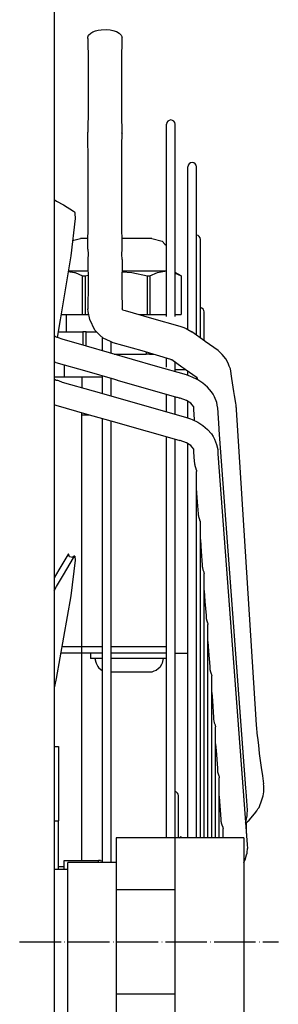
# Model space of a CAD drawing. Units: millimetres. Extents: x -13811 to -8766, y -2387 to 5067.
# Drawn here: x -9600 to -9525, y 3981 to 4265 of the extents above; entities that cross this region are included whole.
import ezdxf

# ---------------------------------------------------------------- set-up
doc = ezdxf.new("R2010")
doc.units = ezdxf.units.MM
doc.linetypes.add('DOT_CENTER', pattern=[14, 12, -1, 0, -1])
doc.layers.add('1', color=7, linetype='Continuous')

msp = doc.modelspace()

# ---------------------------------------------------------------- linework, layer by layer
at = {"color": 7, "linetype": 'Continuous'}
msp.add_line((-9589.59, 4318.69), (-9589.59, 3576.69), dxfattribs=at)
at = {"color": 2, "linetype": 'Continuous'}
for p, q in [((-9579.82, 4260.42), (-9579.59, 4260.96)), ((-9579.59, 4260.96), (-9578.92, 4261.61)), ((-9578.92, 4261.61), (-9578.36, 4261.93)), ((-9578.36, 4261.93), (-9577.63, 4262.22)), ((-9577.63, 4262.22), (-9576.81, 4262.44)), ((-9576.81, 4262.44), (-9575.99, 4262.57)), ((-9575.99, 4262.57), (-9574.49, 4262.63)), ((-9574.49, 4262.63), (-9573.38, 4262.53)), ((-9573.38, 4262.53), (-9572.59, 4262.38)), ((-9572.59, 4262.38), (-9571.53, 4262.03)), ((-9571.53, 4262.03), (-9570.69, 4261.57)), ((-9570.69, 4261.57), (-9570.12, 4261.01)), ((-9570.12, 4261.01), (-9569.85, 4260.41)), ((-9579.82, 4260.01), (-9579.82, 4260.42)), ((-9579.82, 4260.01), (-9579.73, 4253.4)), ((-9569.94, 4253.4), (-9569.85, 4260.41)), ((-9579.73, 4253.4), (-9579.73, 4239.75)), ((-9569.94, 4236.71), (-9569.94, 4253.4)), ((-9579.73, 4239.75), (-9579.84, 4232.93)), ((-9569.94, 4236.66), (-9569.94, 4236.71)), ((-9569.85, 4234.13), (-9569.94, 4236.66)), ((-9579.82, 4232.69), (-9579.84, 4232.93)), ((-9579.84, 4232.43), (-9579.83, 4232.44)), ((-9579.83, 4232.44), (-9579.82, 4232.69)), ((-9569.95, 4232.69), (-9569.86, 4232.91)), ((-9569.86, 4232.47), (-9569.95, 4232.69)), ((-9569.92, 4229.2), (-9569.84, 4232.51)), ((-9569.86, 4232.91), (-9569.84, 4233.03)), ((-9569.84, 4232.51), (-9569.86, 4232.47)), ((-9569.84, 4233.03), (-9569.85, 4234.13)), ((-9579.73, 4224.12), (-9579.84, 4232.43)), ((-9569.96, 4228.76), (-9569.92, 4229.2)), ((-9569.96, 4228.69), (-9569.96, 4228.76)), ((-9569.94, 4207.47), (-9569.96, 4228.69)), ((-9579.73, 4207.47), (-9579.73, 4224.12)), ((-9579.83, 4199.08), (-9579.73, 4207.47)), ((-9569.84, 4199.17), (-9569.94, 4207.47)), ((-9579.83, 4199.08), (-9579.73, 4197.67)), ((-9569.94, 4197.67), (-9569.84, 4199.13)), ((-9569.84, 4199.13), (-9569.84, 4199.17)), ((-9579.83, 4196.16), (-9579.84, 4196.12)), ((-9579.84, 4196.12), (-9579.73, 4188.97)), ((-9579.73, 4197.67), (-9579.83, 4196.16)), ((-9569.84, 4196.09), (-9569.94, 4197.67)), ((-9569.84, 4196.09), (-9569.94, 4188.97)), ((-9579.73, 4188.97), (-9579.83, 4181.84)), ((-9569.94, 4188.97), (-9569.94, 4185.77)), ((-9569.94, 4185.77), (-9569.94, 4185.75)), ((-9569.94, 4185.75), (-9569.94, 4185.72)), ((-9569.94, 4185.72), (-9569.85, 4183.07)), ((-9579.71, 4181.11), (-9579.83, 4181.84)), ((-9569.85, 4183.07), (-9569.84, 4181.8)), ((-9569.81, 4181.68), (-9569.84, 4181.8)), ((-9569.8, 4181.61), (-9569.81, 4181.68)), ((-9569.77, 4181.61), (-9569.8, 4181.61)), ((-9569.76, 4181.59), (-9569.77, 4181.61)), ((-9569.75, 4181.59), (-9569.76, 4181.59)), ((-9569.75, 4181.59), (-9568.99, 4181.37)), ((-9568.99, 4181.37), (-9561.4, 4179.11)), ((-9579.27, 4178.73), (-9579.71, 4181.11)), ((-9577.79, 4175.71), (-9579.27, 4178.73)), ((-9561.4, 4179.11), (-9553.11, 4176.82)), ((-9576.33, 4174.23), (-9577.79, 4175.71)), ((-9553.11, 4176.82), (-9552, 4176.41)), ((-9552, 4176.41), (-9551.29, 4176.11)), ((-9550.83, 4175.89), (-9549.64, 4175.19)), ((-9589.01, 4173.64), (-9589.59, 4174.01)), ((-9588.73, 4173.58), (-9589.01, 4173.64)), ((-9588.62, 4173.57), (-9588.73, 4173.58)), ((-9588.6, 4173.57), (-9588.62, 4173.57)), ((-9588.29, 4173.48), (-9588.6, 4173.57)), ((-9587.23, 4173.05), (-9588.29, 4173.48)), ((-9580.19, 4171.02), (-9587.23, 4173.05)), ((-9575.36, 4173.35), (-9576.33, 4174.23)), ((-9573.26, 4172.34), (-9575.36, 4173.35)), ((-9545.87, 4172.5), (-9549.64, 4175.19)), ((-9560.21, 4165.27), (-9580.19, 4171.02)), ((-9572.47, 4171.97), (-9573.26, 4172.34)), ((-9564.1, 4169.67), (-9572.47, 4171.97)), ((-9542.02, 4169.74), (-9545.77, 4172.43)), ((-9555.75, 4167.19), (-9564.1, 4169.67)), ((-9557.04, 4167.4), (-9557.04, 4167.57)), ((-9555.75, 4167.19), (-9555.5, 4167.18)), ((-9555.5, 4167.18), (-9555.44, 4167.09)), ((-9555.44, 4167.09), (-9555.45, 4167.07)), ((-9552.55, 4164.99), (-9555.45, 4167.07)), ((-9541.68, 4169.42), (-9542.02, 4169.74)), ((-9540.91, 4168.61), (-9541.68, 4169.42)), ((-9539.82, 4167.36), (-9540.91, 4168.61)), ((-9539.18, 4166.13), (-9539.82, 4167.36)), ((-9589.1, 4166.32), (-9589.59, 4166.49)), ((-9589.22, 4166.36), (-9589.1, 4166.32)), ((-9589.1, 4166.32), (-9580.13, 4163.76)), ((-9551.69, 4164.38), (-9552.55, 4164.99)), ((-9551.64, 4164.34), (-9551.69, 4164.38)), ((-9551.59, 4164.31), (-9551.64, 4164.34)), ((-9548.16, 4161.87), (-9551.59, 4164.31)), ((-9538.81, 4165.26), (-9539.18, 4166.13)), ((-9538.8, 4165.21), (-9538.81, 4165.26)), ((-9538.5, 4164.47), (-9538.8, 4165.21)), ((-9538.05, 4161.64), (-9538.5, 4164.47)), ((-9589.59, 4161.6), (-9589.02, 4161.24)), ((-9589.02, 4161.24), (-9588.75, 4161.19)), ((-9580.13, 4163.76), (-9572.11, 4161.46)), ((-9572.11, 4161.46), (-9571.51, 4161.28)), ((-9571.51, 4161.28), (-9571.48, 4161.27)), ((-9571.48, 4161.27), (-9571.44, 4161.26)), ((-9571.44, 4161.26), (-9571.4, 4161.25)), ((-9571.4, 4161.25), (-9571.34, 4161.24)), ((-9571.34, 4161.24), (-9554.12, 4156.3)), ((-9550.04, 4162.29), (-9551.24, 4162.72)), ((-9549.53, 4162.09), (-9550.04, 4162.29)), ((-9547.92, 4161.3), (-9549.53, 4162.09)), ((-9548.29, 4161.48), (-9548.29, 4161.63)), ((-9546.44, 4160.32), (-9547.92, 4161.3)), ((-9537.89, 4160.4), (-9538.05, 4161.64)), ((-9588.75, 4161.19), (-9588.63, 4161.18)), ((-9588.63, 4161.18), (-9588.62, 4161.18)), ((-9588.62, 4161.18), (-9588.31, 4161.09)), ((-9588.31, 4161.09), (-9587.24, 4160.67)), ((-9587.24, 4160.67), (-9578.23, 4158.08)), ((-9545.11, 4159.18), (-9546.44, 4160.32)), ((-9543.95, 4157.87), (-9545.11, 4159.18)), ((-9537.5, 4157.96), (-9537.89, 4160.4)), ((-9578.23, 4158.08), (-9558.26, 4152.42)), ((-9554.12, 4156.3), (-9553.92, 4156.24)), ((-9553.92, 4156.24), (-9553.37, 4156.08)), ((-9553.37, 4156.08), (-9553.1, 4155.99)), ((-9553.03, 4156.01), (-9553.1, 4155.99)), ((-9551.26, 4155.36), (-9553.03, 4156.01)), ((-9543.49, 4157.19), (-9543.95, 4157.87)), ((-9543.05, 4156.37), (-9543.49, 4157.19)), ((-9542.46, 4154.72), (-9543.05, 4156.37)), ((-9537.26, 4156.72), (-9537.5, 4157.96)), ((-9536.91, 4154.5), (-9537.26, 4156.72)), ((-9589.59, 4154.1), (-9589.09, 4153.93)), ((-9589.32, 4154.01), (-9589.59, 4154.1)), ((-9589.09, 4153.93), (-9580.12, 4151.4)), ((-9549.94, 4154.55), (-9551.26, 4155.36)), ((-9549.54, 4154.05), (-9549.94, 4154.55)), ((-9549.1, 4153.47), (-9549.54, 4154.05)), ((-9549.11, 4152.71), (-9549.05, 4152.7)), ((-9548.89, 4149.87), (-9549.11, 4152.71)), ((-9549.05, 4152.7), (-9549.1, 4153.47)), ((-9542.18, 4153.43), (-9542.46, 4154.72)), ((-9542.14, 4153.21), (-9542.18, 4153.43)), ((-9541.71, 4147.18), (-9542.14, 4153.21)), ((-9536.82, 4153.95), (-9536.91, 4154.5)), ((-9536.85, 4153.79), (-9536.82, 4153.95)), ((-9536.82, 4153.37), (-9536.85, 4153.79)), ((-9536.71, 4153.06), (-9536.82, 4153.37)), ((-9536.7, 4152.97), (-9536.71, 4153.06)), ((-9536.68, 4152.59), (-9536.7, 4152.97)), ((-9580.12, 4151.4), (-9571.43, 4148.92)), ((-9558.26, 4152.42), (-9551.25, 4150.44)), ((-9551.25, 4150.44), (-9550.05, 4150.02)), ((-9550.05, 4150.02), (-9549.55, 4149.82)), ((-9548.85, 4149.47), (-9548.89, 4149.87)), ((-9536.57, 4149.62), (-9536.68, 4152.59)), ((-9571.38, 4148.91), (-9571.12, 4148.84)), ((-9571.12, 4148.84), (-9554.09, 4144.01)), ((-9549.55, 4149.82), (-9547.95, 4149.03)), ((-9547.95, 4149.03), (-9546.48, 4148.08)), ((-9546.48, 4148.08), (-9545.15, 4146.95)), ((-9541.7, 4146.85), (-9541.71, 4147.18)), ((-9530.96, 4061.54), (-9536.57, 4149.62)), ((-9545.15, 4146.95), (-9543.99, 4145.66)), ((-9543.99, 4145.66), (-9543.48, 4144.91)), ((-9543.48, 4144.91), (-9543.08, 4144.18)), ((-9543.08, 4144.18), (-9542.48, 4142.55)), ((-9534.05, 4043.17), (-9541.7, 4146.85)), ((-9554.09, 4144.01), (-9553.1, 4143.7)), ((-9553.02, 4143.72), (-9553.1, 4143.7)), ((-9551.25, 4143.08), (-9553.02, 4143.72)), ((-9549.94, 4142.28), (-9551.25, 4143.08)), ((-9549.54, 4141.78), (-9549.94, 4142.28)), ((-9549.1, 4141.2), (-9549.54, 4141.78)), ((-9542.48, 4142.55), (-9542.17, 4141.15)), ((-9548.89, 4137.66), (-9549.11, 4140.47)), ((-9549.11, 4140.47), (-9549.05, 4140.45)), ((-9549.05, 4140.45), (-9549.1, 4141.2)), ((-9542.17, 4141.15), (-9542.14, 4140.96)), ((-9542.14, 4140.96), (-9542.09, 4139.85)), ((-9542.09, 4139.85), (-9533.66, 4026.86)), ((-9548.84, 4137.2), (-9548.89, 4137.66)), ((-9548.84, 4136.81), (-9548.84, 4137.2)), ((-9548.84, 4136.81), (-9548.81, 4136.5)), ((-9548.81, 4136.5), (-9548.65, 4135.9)), ((-9548.65, 4135.9), (-9548.42, 4135.29)), ((-9548.42, 4135.29), (-9548.36, 4135.13)), ((-9548.36, 4135.13), (-9548.31, 4134.93)), ((-9548.31, 4134.93), (-9548.29, 4134.79)), ((-9530.67, 4058.2), (-9530.96, 4061.54)), ((-9530.67, 4058.2), (-9530.68, 4058.08)), ((-9530.68, 4058.08), (-9530.67, 4058.02)), ((-9530.67, 4058.02), (-9530.63, 4057.79)), ((-9530.63, 4057.79), (-9530.35, 4055.59)), ((-9530.35, 4055.59), (-9530.1, 4053.22)), ((-9530.1, 4053.22), (-9529.56, 4049.15)), ((-9529.56, 4049.15), (-9529.2, 4046.79)), ((-9529.2, 4046.79), (-9528.88, 4044.4)), ((-9533.96, 4042.26), (-9534.05, 4043.17)), ((-9533.55, 4036.81), (-9533.96, 4042.26)), ((-9530.1, 4037.59), (-9529.34, 4039.82)), ((-9533.6, 4035.64), (-9533.55, 4036.81)), ((-9531.48, 4035.73), (-9530.83, 4036.65)), ((-9530.83, 4036.65), (-9530.54, 4037.16)), ((-9530.54, 4037.16), (-9530.1, 4037.59)), ((-9534.14, 4033.25), (-9534.06, 4033.45)), ((-9534.13, 4033.1), (-9533.02, 4033.89)), ((-9534.06, 4033.45), (-9533.65, 4035.17)), ((-9533.87, 4033.28), (-9533.87, 4031.94)), ((-9533.65, 4035.17), (-9533.6, 4035.64)), ((-9533.3, 4033.68), (-9533.29, 4033.7)), ((-9533.02, 4033.89), (-9531.48, 4035.73)), ((-9533.87, 4031.94), (-9533.88, 4031.9)), ((-9533.88, 4031.9), (-9533.88, 4031.81)), ((-9533.88, 4031.81), (-9533.87, 4031.76)), ((-9533.87, 4031.76), (-9533.87, 4030.04)), ((-9554.59, 4028.84), (-9554.59, 4013.77)), ((-9533.66, 4026.86), (-9533.55, 4025.72)), ((-9533.63, 4024.4), (-9533.6, 4024.56)), ((-9533.6, 4024.56), (-9533.55, 4025.72)), ((-9571.59, 4021.69), (-9571.59, 4013.77)), ((-9534.59, 4021.65), (-9534.46, 4021.92)), ((-9534.46, 4021.92), (-9534.22, 4022.42)), ((-9534.22, 4022.42), (-9533.78, 4023.88)), ((-9533.78, 4023.88), (-9533.63, 4024.4)), ((-9585.59, 3994.01), (-9585.59, 4019.69)), ((-9571.59, 4013.77), (-9571.59, 3983.62)), ((-9554.59, 4013.77), (-9571.59, 4013.77)), ((-9554.59, 4013.77), (-9554.59, 3983.62)), ((-9585.59, 3977.69), (-9585.59, 3994.01)), ((-9554.59, 3983.62), (-9571.59, 3983.62)), ((-9571.59, 3983.62), (-9571.59, 3975.69)), ((-9554.59, 3983.62), (-9554.59, 3968.54))]:
    msp.add_line(p, q, dxfattribs=at)
at = {"color": 1, "linetype": 'Continuous'}
for p, q in [((-9557.04, 4179.57), (-9557.04, 4235.21)), ((-9554.54, 4179.57), (-9554.54, 4235.21)), ((-9550.79, 4222.72), (-9550.79, 4222.88)), ((-9550.79, 4222.55), (-9550.79, 4222.72)), ((-9550.79, 4222.39), (-9550.79, 4222.55)), ((-9550.79, 4222.22), (-9550.79, 4222.39)), ((-9550.79, 4222.06), (-9550.79, 4222.22)), ((-9550.79, 4221.89), (-9550.79, 4222.06)), ((-9550.79, 4221.73), (-9550.79, 4221.89)), ((-9550.79, 4221.56), (-9550.79, 4221.73)), ((-9550.79, 4221.4), (-9550.79, 4221.56)), ((-9550.79, 4220.91), (-9550.79, 4221.4)), ((-9548.29, 4222.77), (-9548.29, 4222.88)), ((-9548.29, 4222.65), (-9548.29, 4222.77)), ((-9548.29, 4222.53), (-9548.29, 4222.65)), ((-9548.29, 4222.41), (-9548.29, 4222.53)), ((-9548.29, 4222.3), (-9548.29, 4222.41)), ((-9548.29, 4222.18), (-9548.29, 4222.3)), ((-9548.29, 4221.95), (-9548.29, 4222.18)), ((-9548.29, 4221.58), (-9548.29, 4221.95)), ((-9548.29, 4221.22), (-9548.29, 4221.58)), ((-9548.29, 4220.86), (-9548.29, 4221.22)), ((-9550.79, 4220.4), (-9550.79, 4220.91)), ((-9550.79, 4219.89), (-9550.79, 4220.4)), ((-9550.79, 4219.38), (-9550.79, 4219.89)), ((-9550.79, 4218.87), (-9550.79, 4219.38)), ((-9550.79, 4218.35), (-9550.79, 4218.87)), ((-9550.79, 4217.84), (-9550.79, 4218.35)), ((-9548.29, 4220.5), (-9548.29, 4220.86)), ((-9548.29, 4220.14), (-9548.29, 4220.5)), ((-9548.29, 4219.74), (-9548.29, 4220.14)), ((-9548.29, 4219.06), (-9548.29, 4219.74)), ((-9548.29, 4218.38), (-9548.29, 4219.06)), ((-9548.29, 4217.71), (-9548.29, 4218.38)), ((-9550.79, 4217.33), (-9550.79, 4217.84)), ((-9550.79, 4216.74), (-9550.79, 4217.33)), ((-9550.79, 4215.72), (-9550.79, 4216.74)), ((-9550.79, 4214.69), (-9550.79, 4215.72)), ((-9548.29, 4217.03), (-9548.29, 4217.71)), ((-9548.29, 4216.35), (-9548.29, 4217.03)), ((-9548.29, 4215.67), (-9548.29, 4216.35)), ((-9548.29, 4214.31), (-9548.29, 4215.67)), ((-9589.59, 4213.43), (-9588.86, 4213.02)), ((-9588.86, 4213.02), (-9586.92, 4211.92)), ((-9550.79, 4213.66), (-9550.79, 4214.69)), ((-9550.79, 4212.64), (-9550.79, 4213.66)), ((-9550.79, 4209.55), (-9550.79, 4212.64)), ((-9548.29, 4212.63), (-9548.29, 4214.31)), ((-9548.29, 4210.49), (-9548.29, 4212.63)), ((-9586.92, 4211.92), (-9584, 4210.12)), ((-9584, 4210.12), (-9583.7, 4209.93)), ((-9583.7, 4209.93), (-9583.69, 4209.91)), ((-9583.69, 4209.91), (-9583.67, 4209.88)), ((-9583.67, 4209.88), (-9583.64, 4209.82)), ((-9583.64, 4209.82), (-9583.62, 4209.75)), ((-9583.62, 4209.75), (-9583.57, 4209.44)), ((-9548.29, 4209.42), (-9548.29, 4210.49)), ((-9583.51, 4207.92), (-9584.75, 4197.19)), ((-9583.57, 4209.44), (-9583.51, 4207.92)), ((-9550.79, 4206.47), (-9550.79, 4209.55)), ((-9548.29, 4207.29), (-9548.29, 4209.42)), ((-9548.29, 4206.22), (-9548.29, 4207.29)), ((-9550.79, 4205.45), (-9550.79, 4206.47)), ((-9550.79, 4201.34), (-9550.79, 4206.47)), ((-9550.79, 4203.39), (-9550.79, 4204.42)), ((-9548.29, 4204.08), (-9548.29, 4206.22)), ((-9548.29, 4199.79), (-9548.29, 4204.08)), ((-9584.25, 4201.56), (-9581.93, 4202.19)), ((-9580.68, 4202.19), (-9581.93, 4202.19)), ((-9579.8, 4202.19), (-9580.68, 4202.19)), ((-9567.99, 4202.19), (-9569.87, 4202.19)), ((-9561.25, 4202.19), (-9567.99, 4202.19)), ((-9561.25, 4202.19), (-9558.29, 4201.39)), ((-9558.29, 4201.39), (-9557.5, 4200.58)), ((-9550.79, 4193.24), (-9550.79, 4201.34)), ((-9548.29, 4203.15), (-9548.28, 4203.15)), ((-9547.19, 4192.43), (-9547.19, 4201.91)), ((-9557.5, 4200.58), (-9557.04, 4200.11)), ((-9548.29, 4198.33), (-9548.29, 4199.79)), ((-9548.29, 4193.96), (-9548.29, 4198.33)), ((-9584.75, 4197.19), (-9587.85, 4178.63)), ((-9585.51, 4192.66), (-9583.66, 4192.34)), ((-9583.25, 4192.69), (-9585.5, 4192.69)), ((-9582.19, 4192.69), (-9583.25, 4192.69)), ((-9579.79, 4192.69), (-9582.19, 4192.69)), ((-9565.94, 4192.69), (-9569.89, 4192.69)), ((-9557.47, 4192.69), (-9565.94, 4192.69)), ((-9559.66, 4192.31), (-9557.47, 4192.69)), ((-9557.13, 4192.69), (-9557.47, 4192.69)), ((-9557.04, 4192.69), (-9557.13, 4192.69)), ((-9557.13, 4192.69), (-9557.04, 4192.68)), ((-9550.79, 4183.08), (-9550.79, 4193.24)), ((-9548.29, 4192.5), (-9548.29, 4193.96)), ((-9583.66, 4192.34), (-9583.51, 4192.31)), ((-9583.51, 4192.31), (-9581.36, 4191.36)), ((-9581.36, 4180.19), (-9581.36, 4191.36)), ((-9581.36, 4191.36), (-9580.98, 4191.36)), ((-9580.98, 4191.36), (-9580.61, 4191.36)), ((-9580.61, 4191.36), (-9579.77, 4191.54)), ((-9580.61, 4191.36), (-9580.61, 4180.19)), ((-9569.89, 4192.56), (-9567.03, 4192.34)), ((-9567.03, 4192.34), (-9562.56, 4191.36)), ((-9562.56, 4180.19), (-9562.56, 4191.36)), ((-9562.56, 4191.36), (-9562.19, 4191.36)), ((-9562.19, 4191.36), (-9561.81, 4191.36)), ((-9561.81, 4191.36), (-9559.66, 4192.31)), ((-9561.81, 4191.36), (-9561.81, 4180.19)), ((-9552.79, 4191.36), (-9554.54, 4192.38)), ((-9554.54, 4192.13), (-9552.79, 4191.36)), ((-9552.79, 4191.36), (-9552.79, 4180.19)), ((-9548.29, 4191.05), (-9548.29, 4192.5)), ((-9548.29, 4174.49), (-9548.29, 4191.05)), ((-9547.19, 4190.46), (-9547.19, 4192.43)), ((-9547.19, 4187.51), (-9547.19, 4190.46)), ((-9547.19, 4184.56), (-9547.19, 4187.51)), ((-9547.19, 4183.25), (-9547.19, 4184.56)), ((-9550.79, 4178), (-9550.79, 4183.08)), ((-9547.19, 4179.23), (-9547.19, 4183.25)), ((-9547.19, 4182.18), (-9547.18, 4182.18)), ((-9587.85, 4178.63), (-9588.69, 4173.58)), ((-9587.59, 4180.19), (-9581.36, 4180.19)), ((-9586.09, 4180.19), (-9586.09, 4175.19)), ((-9581.36, 4180.19), (-9580.61, 4180.19)), ((-9580.61, 4180.19), (-9579.54, 4180.19)), ((-9565.05, 4180.19), (-9562.56, 4180.19)), ((-9562.56, 4180.19), (-9561.81, 4180.19)), ((-9561.81, 4180.19), (-9557.04, 4180.19)), ((-9554.54, 4180.19), (-9552.79, 4180.19)), ((-9547.19, 4175.21), (-9547.19, 4179.23)), ((-9546.09, 4173.13), (-9546.09, 4180.94)), ((-9551.29, 4176.11), (-9550.83, 4175.89)), ((-9550.79, 4176.31), (-9550.79, 4178)), ((-9550.79, 4175.87), (-9550.79, 4176.31)), ((-9588.42, 4175.19), (-9581.27, 4175.19)), ((-9581.27, 4175.19), (-9581.27, 4171.33)), ((-9580.29, 4175.19), (-9581.27, 4175.19)), ((-9580.29, 4175.19), (-9577.28, 4175.19)), ((-9580.29, 4171.05), (-9580.29, 4175.19)), ((-9575.58, 4173.19), (-9575.58, 4173.55)), ((-9575.58, 4170.67), (-9575.58, 4173.19)), ((-9549.55, 4175.14), (-9549.64, 4175.19)), ((-9548.29, 4174.23), (-9548.29, 4174.49)), ((-9547.19, 4173.87), (-9547.19, 4175.21)), ((-9547.19, 4173.45), (-9547.19, 4173.87)), ((-9546.09, 4172.67), (-9546.09, 4173.13)), ((-9575.58, 4169.68), (-9575.58, 4170.67)), ((-9573.08, 4170.67), (-9573.08, 4172.26)), ((-9573.08, 4168.96), (-9573.08, 4170.67)), ((-9545.82, 4172.47), (-9545.87, 4172.5)), ((-9545.77, 4172.43), (-9545.82, 4172.47)), ((-9572.14, 4168.69), (-9562.88, 4168.69)), ((-9562.88, 4169.31), (-9562.88, 4168.69)), ((-9561.91, 4168.69), (-9562.88, 4168.69)), ((-9561.91, 4168.69), (-9561.91, 4169.02)), ((-9561.91, 4168.69), (-9560.81, 4168.69)), ((-9557.04, 4164.97), (-9557.04, 4167.4)), ((-9586.59, 4162.19), (-9586.59, 4165.6)), ((-9551.24, 4162.72), (-9560.21, 4165.27)), ((-9554.54, 4164.97), (-9554.54, 4166.42)), ((-9554.54, 4163.66), (-9554.54, 4164.97)), ((-9551.43, 4164.19), (-9554.54, 4164.19)), ((-9589.59, 4162.19), (-9581.59, 4162.19)), ((-9581.59, 4162.19), (-9581.59, 4160.43)), ((-9581.59, 4162.19), (-9575.58, 4162.19)), ((-9575.58, 4157.33), (-9575.58, 4162.46)), ((-9573.08, 4156.62), (-9573.08, 4161.74)), ((-9550.79, 4162.98), (-9550.79, 4163.74)), ((-9550.79, 4162.56), (-9550.79, 4162.98)), ((-9548.29, 4161.63), (-9548.29, 4161.96)), ((-9548.16, 4161.87), (-9548.09, 4161.37)), ((-9581.59, 4160.43), (-9581.59, 4159.05)), ((-9557.04, 4155.24), (-9557.04, 4157.14)), ((-9554.54, 4152.81), (-9554.54, 4156.47)), ((-9557.04, 4152.07), (-9557.04, 4155.24)), ((-9554.54, 4151.37), (-9554.54, 4152.81)), ((-9550.79, 4153.8), (-9550.79, 4155.08)), ((-9550.79, 4150.28), (-9550.79, 4153.8)), ((-9581.59, 4022.29), (-9581.59, 4151.8)), ((-9581.59, 4151.19), (-9579.39, 4151.19)), ((-9575.58, 4024.96), (-9575.58, 4150.11)), ((-9573.08, 4024.96), (-9573.08, 4149.39)), ((-9557.04, 4029.66), (-9557.04, 4144.84)), ((-9554.54, 4029.66), (-9554.54, 4144.14)), ((-9550.79, 4112.16), (-9550.79, 4142.8)), ((-9548.29, 4120.65), (-9548.29, 4134.79)), ((-9548.01, 4125.97), (-9548.29, 4129.83)), ((-9547.74, 4122.5), (-9548.01, 4125.97)), ((-9547.74, 4122.05), (-9547.74, 4122.5)), ((-9547.74, 4122.05), (-9547.71, 4121.74)), ((-9547.71, 4121.74), (-9547.55, 4121.14)), ((-9548.29, 4112.2), (-9548.29, 4120.65)), ((-9547.55, 4121.14), (-9547.32, 4120.53)), ((-9547.32, 4120.53), (-9547.26, 4120.37)), ((-9547.26, 4120.37), (-9547.21, 4120.17)), ((-9547.21, 4120.17), (-9547.19, 4120.02)), ((-9547.19, 4028.84), (-9547.19, 4120.02)), ((-9547.19, 4115.07), (-9546.93, 4111.6)), ((-9585.66, 4110.64), (-9588.2, 4106.38)), ((-9585.47, 4110.93), (-9585.66, 4110.64)), ((-9585.46, 4110.94), (-9585.47, 4110.93)), ((-9585.43, 4110.95), (-9585.46, 4110.94)), ((-9585.28, 4110.67), (-9585.43, 4110.95)), ((-9585.39, 4110.9), (-9585.43, 4110.95)), ((-9585.38, 4110.85), (-9585.39, 4110.9)), ((-9585.33, 4110.65), (-9585.38, 4110.85)), ((-9585.19, 4110.39), (-9585.28, 4110.67)), ((-9585.18, 4110.12), (-9585.19, 4110.39)), ((-9584.64, 4110.03), (-9585.18, 4110.12)), ((-9584.29, 4109.86), (-9584.64, 4110.03)), ((-9584.09, 4110.16), (-9584.24, 4109.94)), ((-9584.05, 4110.18), (-9584.09, 4110.16)), ((-9583.98, 4110.2), (-9584.05, 4110.18)), ((-9584, 4109.78), (-9583.7, 4110.26)), ((-9583.77, 4110.27), (-9583.98, 4110.2)), ((-9583.62, 4110.3), (-9583.77, 4110.27)), ((-9583.7, 4110.26), (-9583.69, 4110.28)), ((-9583.69, 4110.28), (-9583.67, 4110.3)), ((-9583.67, 4110.3), (-9583.64, 4110.31)), ((-9583.64, 4110.31), (-9583.62, 4110.3)), ((-9583.62, 4110.3), (-9583.57, 4110.18)), ((-9583.57, 4110.18), (-9583.51, 4109.12)), ((-9550.79, 4088.95), (-9550.79, 4112.16)), ((-9548.29, 4079.79), (-9548.29, 4112.2)), ((-9546.93, 4111.6), (-9546.65, 4107.79)), ((-9586.92, 4104.85), (-9584, 4109.78)), ((-9583.51, 4109.12), (-9584.75, 4098.78)), ((-9584.24, 4109.94), (-9584.29, 4109.86)), ((-9546.65, 4107.79), (-9546.64, 4107.29)), ((-9546.64, 4107.29), (-9546.61, 4106.98)), ((-9588.2, 4106.38), (-9589.59, 4103.99)), ((-9588.86, 4101.48), (-9586.92, 4104.85)), ((-9546.61, 4106.98), (-9546.45, 4106.38)), ((-9546.45, 4106.38), (-9546.22, 4105.77)), ((-9546.22, 4105.77), (-9546.16, 4105.61)), ((-9546.16, 4105.61), (-9546.11, 4105.41)), ((-9546.11, 4105.41), (-9546.09, 4105.26)), ((-9546.09, 4028.84), (-9546.09, 4105.26)), ((-9589.59, 4100.22), (-9588.86, 4101.48)), ((-9584.75, 4098.78), (-9589.01, 4074.9)), ((-9546.09, 4100.32), (-9545.86, 4097.22)), ((-9545.86, 4097.22), (-9545.55, 4093.08)), ((-9545.55, 4093.08), (-9545.54, 4092.53)), ((-9545.54, 4092.53), (-9545.51, 4092.22)), ((-9545.51, 4092.22), (-9545.36, 4091.62)), ((-9545.36, 4091.62), (-9545.12, 4091)), ((-9545.12, 4091), (-9545.06, 4090.84)), ((-9545.06, 4090.84), (-9545.01, 4090.64)), ((-9545.01, 4090.64), (-9545, 4090.49)), ((-9545, 4028.84), (-9545, 4090.49)), ((-9550.79, 4067.38), (-9550.79, 4088.95)), ((-9545, 4085.56), (-9544.79, 4082.84)), ((-9575.58, 4082.19), (-9587.71, 4082.19)), ((-9587.35, 4084.19), (-9575.58, 4084.19)), ((-9579.09, 4082.19), (-9579.09, 4080.69)), ((-9573.08, 4084.19), (-9557.04, 4084.19)), ((-9557.04, 4082.19), (-9573.08, 4082.19)), ((-9554.54, 4082.19), (-9550.79, 4082.19)), ((-9544.79, 4082.84), (-9544.46, 4078.37)), ((-9577.61, 4080.69), (-9579.09, 4080.69)), ((-9577.78, 4080.69), (-9577.49, 4079.65)), ((-9575.58, 4080.69), (-9577.61, 4080.69)), ((-9577.49, 4079.65), (-9577.43, 4079.32)), ((-9577.43, 4079.32), (-9576.91, 4078.38)), ((-9571.85, 4080.69), (-9573.08, 4080.69)), ((-9568.09, 4080.69), (-9571.85, 4080.69)), ((-9557.04, 4080.69), (-9568.09, 4080.69)), ((-9558.45, 4078.97), (-9558.92, 4078.12)), ((-9558.24, 4079.32), (-9558.45, 4078.97)), ((-9558.07, 4080.33), (-9558.24, 4079.32)), ((-9557.89, 4080.69), (-9558.07, 4080.33)), ((-9548.29, 4070.52), (-9548.29, 4079.79)), ((-9576.91, 4078.38), (-9576.75, 4078.12)), ((-9576.75, 4078.12), (-9575.91, 4077.39)), ((-9575.91, 4077.39), (-9575.7, 4077.23)), ((-9575.7, 4077.23), (-9575.58, 4077.18)), ((-9573.03, 4076.69), (-9573.08, 4076.69)), ((-9566.59, 4076.69), (-9573.03, 4076.69)), ((-9562.13, 4076.69), (-9566.59, 4076.69)), ((-9561.25, 4076.75), (-9562.13, 4076.69)), ((-9560.66, 4076.99), (-9561.25, 4076.75)), ((-9559.97, 4077.23), (-9560.66, 4076.99)), ((-9559.3, 4077.82), (-9559.97, 4077.23)), ((-9558.92, 4078.12), (-9559.3, 4077.82)), ((-9544.46, 4078.37), (-9544.44, 4077.76)), ((-9544.44, 4077.76), (-9544.42, 4077.46)), ((-9544.42, 4077.46), (-9544.26, 4076.86)), ((-9544.26, 4076.86), (-9544.02, 4076.24)), ((-9544.02, 4076.24), (-9543.97, 4076.08)), ((-9543.97, 4076.08), (-9543.91, 4075.88)), ((-9543.91, 4075.88), (-9543.9, 4075.73)), ((-9589.01, 4074.9), (-9589.53, 4072.58)), ((-9543.9, 4028.84), (-9543.9, 4075.73)), ((-9589.53, 4072.58), (-9589.59, 4072.34)), ((-9548.29, 4039.17), (-9548.29, 4070.52)), ((-9543.9, 4070.81), (-9543.72, 4068.46)), ((-9550.79, 4039.17), (-9550.79, 4067.38)), ((-9543.72, 4068.46), (-9543.36, 4063.66)), ((-9543.36, 4063.66), (-9543.34, 4063)), ((-9543.34, 4063), (-9543.32, 4062.7)), ((-9543.32, 4062.7), (-9543.16, 4062.09)), ((-9543.16, 4062.09), (-9542.92, 4061.47)), ((-9542.92, 4061.47), (-9542.87, 4061.3)), ((-9542.87, 4061.3), (-9542.81, 4061.1)), ((-9542.81, 4061.1), (-9542.8, 4060.95)), ((-9542.8, 4028.84), (-9542.8, 4060.95)), ((-9542.8, 4056.05), (-9542.65, 4054.09)), ((-9589.59, 4055.19), (-9588.34, 4055.19)), ((-9588.34, 4055.19), (-9588.34, 4052.69)), ((-9542.65, 4054.09), (-9542.26, 4048.94)), ((-9588.34, 4052.69), (-9588.34, 4033.69)), ((-9542.26, 4048.94), (-9542.24, 4048.23)), ((-9542.24, 4048.23), (-9542.22, 4047.94)), ((-9542.22, 4047.94), (-9542.06, 4047.33)), ((-9542.06, 4047.33), (-9541.82, 4046.7)), ((-9541.82, 4046.7), (-9541.77, 4046.53)), ((-9541.77, 4046.53), (-9541.71, 4046.33)), ((-9541.71, 4046.33), (-9541.7, 4046.18)), ((-9541.7, 4028.84), (-9541.7, 4046.18)), ((-9554.54, 4042.23), (-9554.5, 4042.22)), ((-9553.57, 4030.7), (-9553.57, 4041.01)), ((-9550.79, 4028.84), (-9550.79, 4039.17)), ((-9548.29, 4028.84), (-9548.29, 4039.17)), ((-9541.66, 4040.74), (-9541.7, 4041.15)), ((-9541.65, 4040.71), (-9541.66, 4040.74)), ((-9541.17, 4034.22), (-9541.65, 4040.71)), ((-9589.59, 4033.69), (-9588.34, 4033.69)), ((-9588.34, 4032.59), (-9588.34, 4033.69)), ((-9541.14, 4033.45), (-9541.17, 4034.22)), ((-9541.14, 4033.45), (-9541.12, 4033.15)), ((-9541.12, 4033.15), (-9540.96, 4032.54)), ((-9588.34, 4024.21), (-9588.34, 4032.59)), ((-9553.57, 4028.84), (-9553.57, 4030.7)), ((-9540.96, 4032.54), (-9540.72, 4031.91)), ((-9540.72, 4031.91), (-9540.67, 4031.75)), ((-9540.67, 4031.75), (-9540.62, 4031.55)), ((-9540.62, 4031.55), (-9540.6, 4031.4)), ((-9540.6, 4028.84), (-9540.6, 4031.4)), ((-9557.04, 4028.84), (-9557.04, 4029.66)), ((-9554.54, 4028.84), (-9554.54, 4029.66)), ((-9553.32, 4028.84), (-9552.81, 4029.13)), ((-9552.8, 4029.11), (-9553.25, 4028.84)), ((-9552.81, 4029.13), (-9552.8, 4029.11)), ((-9552.64, 4028.84), (-9552.8, 4029.11)), ((-9575.58, 4021.69), (-9575.58, 4024.96)), ((-9573.08, 4021.69), (-9573.08, 4024.96)), ((-9588.34, 4019.69), (-9588.34, 4024.21)), ((-9586.64, 4022.29), (-9576.77, 4022.29)), ((-9586.64, 4020), (-9586.64, 4022.29)), ((-9576.77, 4021.69), (-9576.77, 4022.29)), ((-9576.15, 4022.25), (-9575.58, 4022.15)), ((-9534.58, 4023.93), (-9534.59, 4023.92)), ((-9586.64, 4020.44), (-9588.34, 4020.44)), ((-9586.64, 4019.69), (-9586.64, 4020))]:
    msp.add_line(p, q, dxfattribs=at)
at = {"color": 3, "linetype": 'Continuous'}
for p, q in [((-9571.59, 4028.84), (-9571.59, 4021.69)), ((-9554.59, 4028.84), (-9571.59, 4028.84)), ((-9534.59, 4028.84), (-9554.59, 4028.84)), ((-9534.59, 4028.84), (-9534.59, 3969.42)), ((-9585.59, 4019.69), (-9585.59, 4021.69)), ((-9571.59, 4021.69), (-9585.59, 4021.69)), ((-9585.59, 4019.69), (-9589.59, 4019.69))]:
    msp.add_line(p, q, dxfattribs=at)
at = {"color": 1, "linetype": 'Continuous'}
for centre, radius, start, end in [((-9555.79, 4235.21), 1.25, 0, 180), ((-9549.54, 4222.89), 1.25, 0, 180), ((-9548.44, 4201.91), 1.25, 0.0007, 82.4991), ((-9547.34, 4180.94), 1.25, 0.0009, 82.5005), ((-9554.82, 4041.01), 1.25, 0.0002, 75.0003), ((-9576.77, 4017.29), 5, 82.8306, 90)]:
    msp.add_arc(centre, radius, start, end, dxfattribs=at)
at = {"color": 2, "linetype": 'Continuous'}
for points in [[(-9579.83, 4181.84), (-9579.83, 4181.77), (-9579.78, 4181.7)], [(-9538.5, 4164.47), (-9538.5, 4164.48), (-9538.5, 4164.5)]]:
    msp.add_spline(points, degree=3, dxfattribs=at)
at = {"color": 1, "linetype": 'Continuous'}
msp.add_spline([(-9549.63, 4175.2), (-9549.66, 4175.22), (-9549.68, 4175.23)], degree=3, dxfattribs=at)
at = {"layer": '1', "color": 2, "linetype": 'DOT_CENTER'}
msp.add_line((-9599.59, 3998.69), (-9524.59, 3998.69), dxfattribs=at)
at = {"layer": '1', "color": 2, "linetype": 'Continuous'}
msp.add_arc((-9538.79, 4043.07), 10, 341.0257, 7.6214, dxfattribs=at)

doc.saveas('drawing.dxf')
